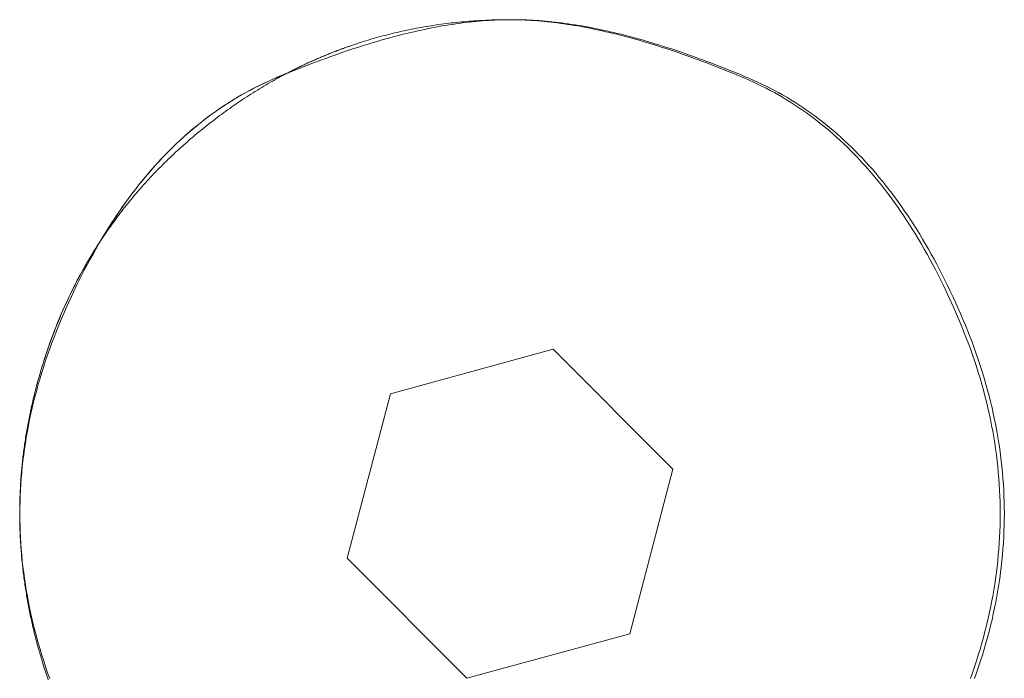
# Model space of a CAD drawing. Units: millimetres. Extents: x -3802 to 3798, y -3796 to 3804.
# Drawn here: x 646 to 662, y 393 to 404 of the extents above; entities that cross this region are included whole.
import ezdxf

# ---------------------------------------------------------------- set-up
doc = ezdxf.new("R2010")
doc.units = ezdxf.units.MM
doc.layers.add('EF-Spinner-Component-Fasteners', color=7, linetype='Continuous', lineweight=5)
doc.layers.add('Working-None', color=7, linetype='Continuous', lineweight=5)

# ---------------------------------------------------------------- blocks, each defined once
blk = doc.blocks.new('Group')
at = {"layer": 'EF-Spinner-Component-Fasteners', "color": 7, "linetype": 'Continuous', "lineweight": 5, "transparency": 33554687}
for p, q in [((560.926, 453.978), (560.884, 453.971)), ((560.968, 453.984), (560.926, 453.978)), ((561.01, 453.991), (560.968, 453.984)), ((561.052, 453.997), (561.01, 453.991)), ((561.094, 454.002), (561.052, 453.997)), ((561.137, 454.008), (561.094, 454.002)), ((561.179, 454.013), (561.137, 454.008)), ((561.222, 454.019), (561.179, 454.013)), ((561.264, 454.024), (561.222, 454.019)), ((561.307, 454.028), (561.264, 454.024)), ((561.349, 454.033), (561.307, 454.028)), ((561.392, 454.037), (561.349, 454.033)), ((561.435, 454.041), (561.392, 454.037)), ((561.478, 454.045), (561.435, 454.041)), ((561.521, 454.049), (561.478, 454.045)), ((561.564, 454.053), (561.521, 454.049)), ((561.607, 454.056), (561.564, 454.053)), ((561.65, 454.059), (561.607, 454.056)), ((561.694, 454.062), (561.65, 454.059)), ((561.737, 454.065), (561.694, 454.062)), ((561.78, 454.067), (561.737, 454.065)), ((561.824, 454.069), (561.78, 454.067)), ((561.867, 454.071), (561.824, 454.069)), ((561.911, 454.073), (561.867, 454.071)), ((561.955, 454.075), (561.911, 454.073)), ((561.999, 454.076), (561.955, 454.075)), ((562.042, 454.077), (561.999, 454.076)), ((562.086, 454.078), (562.042, 454.077)), ((562.13, 454.079), (562.086, 454.078)), ((562.174, 454.079), (562.13, 454.079)), ((562.218, 454.08), (562.174, 454.079)), ((562.263, 454.08), (562.218, 454.08)), ((562.333, 454.08), (562.263, 454.08)), ((562.385, 454.08), (562.333, 454.08)), ((562.436, 454.079), (562.385, 454.08)), ((562.488, 454.078), (562.436, 454.079)), ((562.54, 454.076), (562.488, 454.078)), ((562.593, 454.074), (562.54, 454.076)), ((562.646, 454.071), (562.593, 454.074)), ((562.699, 454.068), (562.646, 454.071)), ((562.753, 454.064), (562.699, 454.068)), ((562.807, 454.06), (562.753, 454.064)), ((562.861, 454.056), (562.807, 454.06)), ((562.916, 454.051), (562.861, 454.056)), ((562.971, 454.045), (562.916, 454.051)), ((563.026, 454.039), (562.971, 454.045)), ((563.082, 454.032), (563.026, 454.039)), ((563.138, 454.025), (563.082, 454.032)), ((563.195, 454.018), (563.138, 454.025)), ((563.252, 454.01), (563.195, 454.018)), ((563.309, 454.001), (563.252, 454.01)), ((563.366, 453.992), (563.309, 454.001)), ((563.424, 453.983), (563.366, 453.992)), ((563.482, 453.973), (563.424, 453.983)), ((563.541, 453.962), (563.482, 453.973)), ((560.14, 453.814), (560.1, 453.804)), ((560.181, 453.825), (560.14, 453.814)), ((560.222, 453.835), (560.181, 453.825)), ((560.263, 453.845), (560.222, 453.835)), ((560.304, 453.855), (560.263, 453.845)), ((560.345, 453.865), (560.304, 453.855)), ((560.386, 453.874), (560.345, 453.865)), ((560.427, 453.883), (560.386, 453.874)), ((560.468, 453.892), (560.427, 453.883)), ((560.509, 453.901), (560.468, 453.892)), ((560.55, 453.91), (560.509, 453.901)), ((560.592, 453.918), (560.55, 453.91)), ((560.633, 453.926), (560.592, 453.918)), ((560.675, 453.934), (560.633, 453.926)), ((560.717, 453.942), (560.675, 453.934)), ((560.758, 453.95), (560.717, 453.942)), ((560.8, 453.957), (560.758, 453.95)), ((560.842, 453.964), (560.8, 453.957)), ((560.884, 453.971), (560.842, 453.964)), ((563.6, 453.952), (563.541, 453.962)), ((563.659, 453.94), (563.6, 453.952)), ((563.719, 453.928), (563.659, 453.94)), ((563.779, 453.916), (563.719, 453.928)), ((563.839, 453.903), (563.779, 453.916)), ((563.9, 453.89), (563.839, 453.903)), ((563.961, 453.876), (563.9, 453.89)), ((564.022, 453.862), (563.961, 453.876)), ((564.084, 453.847), (564.022, 453.862)), ((564.146, 453.832), (564.084, 453.847)), ((564.208, 453.816), (564.146, 453.832)), ((564.271, 453.8), (564.208, 453.816)), ((559.56, 453.639), (559.543, 453.632)), ((559.578, 453.645), (559.56, 453.639)), ((559.618, 453.658), (559.578, 453.645)), ((559.658, 453.671), (559.618, 453.658)), ((559.698, 453.685), (559.658, 453.671)), ((559.737, 453.697), (559.698, 453.685)), ((559.777, 453.71), (559.737, 453.697)), ((559.817, 453.722), (559.777, 453.71)), ((559.858, 453.735), (559.817, 453.722)), ((559.898, 453.747), (559.858, 453.735)), ((559.938, 453.759), (559.898, 453.747)), ((559.978, 453.77), (559.938, 453.759)), ((560.019, 453.781), (559.978, 453.77)), ((560.059, 453.793), (560.019, 453.781)), ((560.1, 453.804), (560.059, 453.793)), ((564.334, 453.783), (564.271, 453.8)), ((564.398, 453.766), (564.334, 453.783)), ((564.461, 453.748), (564.398, 453.766)), ((564.526, 453.73), (564.461, 453.748)), ((564.59, 453.711), (564.526, 453.73)), ((564.655, 453.692), (564.59, 453.711)), ((564.72, 453.672), (564.655, 453.692)), ((564.786, 453.652), (564.72, 453.672)), ((564.852, 453.632), (564.786, 453.652)), ((559.118, 453.471), (559.101, 453.463)), ((559.136, 453.478), (559.118, 453.471)), ((559.153, 453.485), (559.136, 453.478)), ((559.171, 453.492), (559.153, 453.485)), ((559.188, 453.499), (559.171, 453.492)), ((559.206, 453.506), (559.188, 453.499)), ((559.224, 453.513), (559.206, 453.506)), ((559.241, 453.52), (559.224, 453.513)), ((559.259, 453.527), (559.241, 453.52)), ((559.276, 453.534), (559.259, 453.527)), ((559.294, 453.541), (559.276, 453.534)), ((559.312, 453.548), (559.294, 453.541)), ((559.329, 453.555), (559.312, 453.548)), ((559.347, 453.561), (559.329, 453.555)), ((559.365, 453.568), (559.347, 453.561)), ((559.382, 453.575), (559.365, 453.568)), ((559.4, 453.581), (559.382, 453.575)), ((559.418, 453.588), (559.4, 453.581)), ((559.436, 453.594), (559.418, 453.588)), ((559.453, 453.601), (559.436, 453.594)), ((559.471, 453.607), (559.453, 453.601)), ((559.489, 453.614), (559.471, 453.607)), ((559.507, 453.62), (559.489, 453.614)), ((559.525, 453.626), (559.507, 453.62)), ((559.543, 453.632), (559.525, 453.626)), ((564.918, 453.61), (564.852, 453.632)), ((564.985, 453.589), (564.918, 453.61)), ((565.052, 453.567), (564.985, 453.589)), ((565.119, 453.544), (565.052, 453.567)), ((565.187, 453.521), (565.119, 453.544)), ((565.255, 453.498), (565.187, 453.521)), ((565.323, 453.474), (565.255, 453.498)), ((565.392, 453.449), (565.323, 453.474)), ((558.754, 453.309), (558.737, 453.301)), ((558.771, 453.317), (558.754, 453.309)), ((558.788, 453.325), (558.771, 453.317)), ((558.806, 453.333), (558.788, 453.325)), ((558.823, 453.341), (558.806, 453.333)), ((558.84, 453.349), (558.823, 453.341)), ((558.857, 453.357), (558.84, 453.349)), ((558.875, 453.365), (558.857, 453.357)), ((558.892, 453.373), (558.875, 453.365)), ((558.909, 453.38), (558.892, 453.373)), ((558.927, 453.388), (558.909, 453.38)), ((558.944, 453.396), (558.927, 453.388)), ((558.961, 453.404), (558.944, 453.396)), ((558.979, 453.411), (558.961, 453.404)), ((558.996, 453.419), (558.979, 453.411)), ((559.013, 453.426), (558.996, 453.419)), ((559.031, 453.434), (559.013, 453.426)), ((559.048, 453.441), (559.031, 453.434)), ((559.066, 453.449), (559.048, 453.441)), ((559.083, 453.456), (559.066, 453.449)), ((559.101, 453.463), (559.083, 453.456)), ((565.461, 453.424), (565.392, 453.449)), ((565.53, 453.399), (565.461, 453.424)), ((565.6, 453.373), (565.53, 453.399)), ((565.67, 453.346), (565.6, 453.373)), ((565.741, 453.319), (565.67, 453.346)), ((565.812, 453.292), (565.741, 453.319)), ((558.4, 453.138), (558.398, 453.136)), ((558.403, 453.139), (558.4, 453.138)), ((558.406, 453.14), (558.403, 453.139)), ((558.409, 453.141), (558.406, 453.14)), ((558.412, 453.142), (558.409, 453.141)), ((558.415, 453.144), (558.412, 453.142)), ((558.418, 453.145), (558.415, 453.144)), ((558.421, 453.146), (558.418, 453.145)), ((558.423, 453.147), (558.421, 453.146)), ((558.426, 453.148), (558.423, 453.147)), ((558.429, 453.149), (558.426, 453.148)), ((558.432, 453.151), (558.429, 453.149)), ((558.435, 453.152), (558.432, 453.151)), ((558.438, 453.153), (558.435, 453.152)), ((558.441, 453.154), (558.438, 453.153)), ((558.444, 453.155), (558.441, 453.154)), ((558.446, 453.157), (558.444, 453.155)), ((558.449, 453.158), (558.446, 453.157)), ((558.452, 453.159), (558.449, 453.158)), ((558.455, 453.16), (558.452, 453.159)), ((558.458, 453.161), (558.455, 453.16)), ((558.461, 453.163), (558.458, 453.161)), ((558.464, 453.164), (558.461, 453.163)), ((558.481, 453.173), (558.464, 453.164)), ((558.498, 453.181), (558.481, 453.173)), ((558.515, 453.19), (558.498, 453.181)), ((558.532, 453.199), (558.515, 453.19)), ((558.549, 453.208), (558.532, 453.199)), ((558.566, 453.216), (558.549, 453.208)), ((558.583, 453.225), (558.566, 453.216)), ((558.6, 453.233), (558.583, 453.225)), ((558.617, 453.242), (558.6, 453.233)), ((558.634, 453.251), (558.617, 453.242)), ((558.651, 453.259), (558.634, 453.251)), ((558.668, 453.267), (558.651, 453.259)), ((558.685, 453.276), (558.668, 453.267)), ((558.702, 453.284), (558.685, 453.276)), ((558.72, 453.292), (558.702, 453.284)), ((558.737, 453.301), (558.72, 453.292)), ((565.883, 453.264), (565.812, 453.292)), ((565.954, 453.236), (565.883, 453.264)), ((566.026, 453.207), (565.954, 453.236)), ((566.098, 453.178), (566.026, 453.207)), ((566.171, 453.148), (566.098, 453.178)), ((566.244, 453.118), (566.171, 453.148)), ((558.059, 452.988), (558.005, 452.962)), ((558.114, 453.014), (558.059, 452.988)), ((558.169, 453.039), (558.114, 453.014)), ((558.224, 453.063), (558.169, 453.039)), ((558.279, 453.087), (558.224, 453.063)), ((558.282, 453.088), (558.279, 453.087)), ((558.285, 453.089), (558.282, 453.088)), ((558.288, 453.09), (558.285, 453.089)), ((558.291, 453.092), (558.288, 453.09)), ((558.293, 453.093), (558.291, 453.092)), ((558.296, 453.094), (558.293, 453.093)), ((558.299, 453.095), (558.296, 453.094)), ((558.302, 453.097), (558.299, 453.095)), ((558.305, 453.098), (558.302, 453.097)), ((558.308, 453.099), (558.305, 453.098)), ((558.311, 453.1), (558.308, 453.099)), ((558.314, 453.101), (558.311, 453.1)), ((558.317, 453.103), (558.314, 453.101)), ((558.32, 453.104), (558.317, 453.103)), ((558.322, 453.105), (558.32, 453.104)), ((558.325, 453.106), (558.322, 453.105)), ((558.328, 453.107), (558.325, 453.106)), ((558.331, 453.109), (558.328, 453.107)), ((558.334, 453.11), (558.331, 453.109)), ((558.337, 453.111), (558.334, 453.11)), ((558.34, 453.112), (558.337, 453.111)), ((558.343, 453.114), (558.34, 453.112)), ((558.346, 453.115), (558.343, 453.114)), ((558.348, 453.116), (558.346, 453.115)), ((558.351, 453.117), (558.348, 453.116)), ((558.354, 453.118), (558.351, 453.117)), ((558.357, 453.12), (558.354, 453.118)), ((558.36, 453.121), (558.357, 453.12)), ((558.363, 453.122), (558.36, 453.121)), ((558.366, 453.123), (558.363, 453.122)), ((558.369, 453.124), (558.366, 453.123)), ((558.372, 453.126), (558.369, 453.124)), ((558.374, 453.127), (558.372, 453.126)), ((558.377, 453.128), (558.374, 453.127)), ((558.38, 453.129), (558.377, 453.128)), ((558.383, 453.13), (558.38, 453.129)), ((558.386, 453.132), (558.383, 453.13)), ((558.389, 453.133), (558.386, 453.132)), ((558.392, 453.134), (558.389, 453.133)), ((558.395, 453.135), (558.392, 453.134)), ((558.398, 453.136), (558.395, 453.135)), ((566.317, 453.087), (566.244, 453.118)), ((566.39, 453.055), (566.317, 453.087)), ((566.463, 453.022), (566.39, 453.055)), ((566.535, 452.989), (566.463, 453.022)), ((566.607, 452.954), (566.535, 452.989)), ((557.739, 452.822), (557.686, 452.792)), ((557.791, 452.851), (557.739, 452.822)), ((557.844, 452.88), (557.791, 452.851)), ((557.898, 452.908), (557.844, 452.88)), ((557.951, 452.935), (557.898, 452.908)), ((558.005, 452.962), (557.951, 452.935)), ((566.678, 452.918), (566.607, 452.954)), ((566.749, 452.881), (566.678, 452.918)), ((566.819, 452.843), (566.749, 452.881)), ((566.889, 452.804), (566.819, 452.843)), ((566.958, 452.764), (566.889, 452.804)), ((557.479, 452.666), (557.428, 452.633)), ((557.531, 452.699), (557.479, 452.666)), ((557.582, 452.73), (557.531, 452.699)), ((557.634, 452.761), (557.582, 452.73)), ((557.686, 452.792), (557.634, 452.761)), ((567.027, 452.723), (566.958, 452.764)), ((567.095, 452.68), (567.027, 452.723)), ((567.162, 452.637), (567.095, 452.68)), ((567.23, 452.592), (567.162, 452.637)), ((557.227, 452.495), (557.177, 452.459)), ((557.277, 452.531), (557.227, 452.495)), ((557.327, 452.566), (557.277, 452.531)), ((557.378, 452.6), (557.327, 452.566)), ((557.428, 452.633), (557.378, 452.6)), ((567.296, 452.547), (567.23, 452.592)), ((567.363, 452.5), (567.296, 452.547)), ((567.428, 452.452), (567.363, 452.5)), ((556.982, 452.309), (556.934, 452.27)), ((557.03, 452.348), (556.982, 452.309)), ((557.079, 452.386), (557.03, 452.348)), ((557.128, 452.423), (557.079, 452.386)), ((557.177, 452.459), (557.128, 452.423)), ((567.493, 452.404), (567.428, 452.452)), ((567.558, 452.354), (567.493, 452.404)), ((567.622, 452.303), (567.558, 452.354)), ((567.686, 452.251), (567.622, 452.303)), ((556.791, 452.149), (556.744, 452.108)), ((556.838, 452.19), (556.791, 452.149)), ((556.886, 452.231), (556.838, 452.19)), ((556.934, 452.27), (556.886, 452.231)), ((567.749, 452.198), (567.686, 452.251)), ((567.812, 452.144), (567.749, 452.198)), ((567.874, 452.088), (567.812, 452.144)), ((556.605, 451.98), (556.559, 451.936)), ((556.651, 452.023), (556.605, 451.98)), ((556.697, 452.066), (556.651, 452.023)), ((556.744, 452.108), (556.697, 452.066)), ((567.935, 452.032), (567.874, 452.088)), ((567.997, 451.975), (567.935, 452.032)), ((568.057, 451.916), (567.997, 451.975)), ((556.423, 451.8), (556.378, 451.754)), ((556.468, 451.846), (556.423, 451.8)), ((556.513, 451.891), (556.468, 451.846)), ((556.559, 451.936), (556.513, 451.891)), ((568.117, 451.857), (568.057, 451.916)), ((568.177, 451.796), (568.117, 451.857)), ((556.29, 451.659), (556.246, 451.611)), ((556.334, 451.707), (556.29, 451.659)), ((556.378, 451.754), (556.334, 451.707)), ((568.236, 451.734), (568.177, 451.796)), ((568.295, 451.671), (568.236, 451.734)), ((568.353, 451.608), (568.295, 451.671)), ((556.159, 451.512), (556.116, 451.462)), ((556.202, 451.562), (556.159, 451.512)), ((556.246, 451.611), (556.202, 451.562)), ((568.411, 451.543), (568.353, 451.608)), ((568.468, 451.477), (568.411, 451.543)), ((568.524, 451.41), (568.468, 451.477)), ((555.989, 451.308), (555.947, 451.256)), ((556.031, 451.36), (555.989, 451.308)), ((556.073, 451.411), (556.031, 451.36)), ((556.116, 451.462), (556.073, 451.411)), ((568.581, 451.341), (568.524, 451.41)), ((568.636, 451.272), (568.581, 451.341)), ((555.864, 451.149), (555.823, 451.094)), ((555.905, 451.202), (555.864, 451.149)), ((555.947, 451.256), (555.905, 451.202)), ((568.691, 451.202), (568.636, 451.272)), ((568.746, 451.13), (568.691, 451.202)), ((555.742, 450.984), (555.702, 450.927)), ((555.782, 451.039), (555.742, 450.984)), ((555.823, 451.094), (555.782, 451.039)), ((568.8, 451.058), (568.746, 451.13)), ((568.854, 450.984), (568.8, 451.058)), ((568.907, 450.91), (568.854, 450.984)), ((555.622, 450.813), (555.583, 450.755)), ((555.662, 450.871), (555.622, 450.813)), ((555.702, 450.927), (555.662, 450.871)), ((568.959, 450.834), (568.907, 450.91)), ((569.012, 450.757), (568.959, 450.834)), ((555.505, 450.637), (555.467, 450.577)), ((555.544, 450.696), (555.505, 450.637)), ((555.583, 450.755), (555.544, 450.696)), ((569.063, 450.68), (569.012, 450.757)), ((569.114, 450.601), (569.063, 450.68)), ((555.429, 450.517), (555.391, 450.455)), ((555.467, 450.577), (555.429, 450.517)), ((569.165, 450.521), (569.114, 450.601)), ((569.215, 450.44), (569.165, 450.521)), ((555.293, 450.296), (555.271, 450.261)), ((555.316, 450.331), (555.293, 450.296)), ((555.353, 450.394), (555.316, 450.331)), ((555.391, 450.455), (555.353, 450.394)), ((569.265, 450.357), (569.215, 450.44)), ((569.314, 450.274), (569.265, 450.357)), ((555.204, 450.155), (555.182, 450.12)), ((555.226, 450.191), (555.204, 450.155)), ((555.248, 450.226), (555.226, 450.191)), ((555.271, 450.261), (555.248, 450.226)), ((569.362, 450.19), (569.314, 450.274)), ((569.41, 450.105), (569.362, 450.19)), ((555.096, 449.976), (555.075, 449.94)), ((555.117, 450.012), (555.096, 449.976)), ((555.139, 450.048), (555.117, 450.012)), ((555.16, 450.084), (555.139, 450.048)), ((555.182, 450.12), (555.16, 450.084)), ((569.458, 450.018), (569.41, 450.105)), ((569.505, 449.931), (569.458, 450.018)), ((555.013, 449.831), (554.993, 449.794)), ((555.034, 449.867), (555.013, 449.831)), ((555.054, 449.904), (555.034, 449.867)), ((555.075, 449.94), (555.054, 449.904)), ((569.552, 449.842), (569.505, 449.931)), ((569.598, 449.752), (569.552, 449.842)), ((554.914, 449.646), (554.894, 449.609)), ((554.933, 449.684), (554.914, 449.646)), ((554.953, 449.721), (554.933, 449.684)), ((554.973, 449.757), (554.953, 449.721)), ((554.993, 449.794), (554.973, 449.757)), ((569.643, 449.661), (569.598, 449.752)), ((569.688, 449.57), (569.643, 449.661)), ((554.837, 449.497), (554.819, 449.459)), ((554.856, 449.534), (554.837, 449.497)), ((554.875, 449.572), (554.856, 449.534)), ((554.894, 449.609), (554.875, 449.572)), ((569.733, 449.477), (569.688, 449.57)), ((569.777, 449.383), (569.733, 449.477)), ((554.746, 449.307), (554.728, 449.268)), ((554.764, 449.345), (554.746, 449.307)), ((554.782, 449.383), (554.764, 449.345)), ((554.8, 449.421), (554.782, 449.383)), ((554.819, 449.459), (554.8, 449.421)), ((569.821, 449.288), (569.777, 449.383)), ((554.676, 449.152), (554.659, 449.114)), ((554.693, 449.191), (554.676, 449.152)), ((554.711, 449.23), (554.693, 449.191)), ((554.728, 449.268), (554.711, 449.23)), ((569.864, 449.192), (569.821, 449.288)), ((569.906, 449.094), (569.864, 449.192)), ((554.609, 448.996), (554.593, 448.957)), ((554.626, 449.035), (554.609, 448.996)), ((554.642, 449.075), (554.626, 449.035)), ((554.659, 449.114), (554.642, 449.075)), ((569.948, 448.996), (569.906, 449.094)), ((569.99, 448.897), (569.948, 448.996)), ((554.53, 448.798), (554.515, 448.758)), ((554.545, 448.838), (554.53, 448.798)), ((554.561, 448.878), (554.545, 448.838)), ((554.577, 448.917), (554.561, 448.878)), ((554.593, 448.957), (554.577, 448.917)), ((570.031, 448.797), (569.99, 448.897)), ((570.07, 448.697), (570.031, 448.797)), ((554.47, 448.638), (554.455, 448.597)), ((554.484, 448.678), (554.47, 448.638)), ((554.499, 448.718), (554.484, 448.678)), ((554.515, 448.758), (554.499, 448.718)), ((570.108, 448.597), (570.07, 448.697)), ((554.412, 448.475), (554.398, 448.434)), ((554.426, 448.516), (554.412, 448.475)), ((554.441, 448.557), (554.426, 448.516)), ((554.455, 448.597), (554.441, 448.557)), ((570.145, 448.497), (570.108, 448.597)), ((570.18, 448.397), (570.145, 448.497)), ((554.358, 448.311), (554.345, 448.269)), ((554.371, 448.352), (554.358, 448.311)), ((554.385, 448.393), (554.371, 448.352)), ((554.398, 448.434), (554.385, 448.393)), ((570.215, 448.297), (570.18, 448.397)), ((570.247, 448.197), (570.215, 448.297)), ((554.306, 448.144), (554.294, 448.102)), ((554.319, 448.186), (554.306, 448.144)), ((554.332, 448.228), (554.319, 448.186)), ((554.345, 448.269), (554.332, 448.228)), ((570.279, 448.097), (570.247, 448.197)), ((554.258, 447.976), (554.246, 447.934)), ((554.27, 448.018), (554.258, 447.976)), ((554.282, 448.06), (554.27, 448.018)), ((554.294, 448.102), (554.282, 448.06)), ((570.309, 447.998), (570.279, 448.097)), ((570.338, 447.898), (570.309, 447.998)), ((554.215, 447.819), (554.208, 447.789)), ((554.223, 447.848), (554.215, 447.819)), ((554.235, 447.891), (554.223, 447.848)), ((554.246, 447.934), (554.235, 447.891)), ((570.366, 447.798), (570.338, 447.898)), ((570.393, 447.698), (570.366, 447.798)), ((554.171, 447.642), (554.164, 447.612)), ((554.178, 447.671), (554.171, 447.642)), ((554.186, 447.701), (554.178, 447.671)), ((554.193, 447.73), (554.186, 447.701)), ((554.2, 447.76), (554.193, 447.73)), ((554.208, 447.789), (554.2, 447.76)), ((570.418, 447.598), (570.393, 447.698)), ((554.131, 447.464), (554.125, 447.435)), ((554.138, 447.494), (554.131, 447.464)), ((554.144, 447.524), (554.138, 447.494)), ((554.151, 447.553), (554.144, 447.524)), ((554.158, 447.583), (554.151, 447.553)), ((554.164, 447.612), (554.158, 447.583)), ((570.442, 447.498), (570.418, 447.598)), ((570.464, 447.398), (570.442, 447.498)), ((554.101, 447.317), (554.095, 447.287)), ((554.107, 447.346), (554.101, 447.317)), ((554.113, 447.376), (554.107, 447.346)), ((554.119, 447.405), (554.113, 447.376)), ((554.125, 447.435), (554.119, 447.405)), ((570.486, 447.298), (570.464, 447.398)), ((570.506, 447.198), (570.486, 447.298)), ((554.068, 447.139), (554.063, 447.11)), ((554.073, 447.169), (554.068, 447.139)), ((554.078, 447.198), (554.073, 447.169)), ((554.084, 447.228), (554.078, 447.198)), ((554.089, 447.257), (554.084, 447.228)), ((554.095, 447.287), (554.089, 447.257)), ((570.524, 447.098), (570.506, 447.198)), ((554.038, 446.962), (554.034, 446.932)), ((554.043, 446.991), (554.038, 446.962)), ((554.048, 447.021), (554.043, 446.991)), ((554.053, 447.05), (554.048, 447.021)), ((554.057, 447.08), (554.053, 447.05)), ((554.063, 447.11), (554.057, 447.08)), ((570.542, 446.999), (570.524, 447.098)), ((570.558, 446.899), (570.542, 446.999)), ((554.017, 446.813), (554.013, 446.784)), ((554.021, 446.843), (554.017, 446.813)), ((554.025, 446.873), (554.021, 446.843)), ((554.03, 446.902), (554.025, 446.873)), ((554.034, 446.932), (554.03, 446.902)), ((570.573, 446.799), (570.558, 446.899)), ((570.586, 446.699), (570.573, 446.799)), ((553.995, 446.636), (553.992, 446.606)), ((553.998, 446.665), (553.995, 446.636)), ((554.002, 446.695), (553.998, 446.665)), ((554.006, 446.725), (554.002, 446.695)), ((554.009, 446.754), (554.006, 446.725)), ((554.013, 446.784), (554.009, 446.754)), ((570.599, 446.599), (570.586, 446.699)), ((553.977, 446.458), (553.974, 446.428)), ((553.979, 446.487), (553.977, 446.458)), ((553.982, 446.517), (553.979, 446.487)), ((553.985, 446.547), (553.982, 446.517)), ((553.988, 446.576), (553.985, 446.547)), ((553.992, 446.606), (553.988, 446.576)), ((570.61, 446.499), (570.599, 446.599)), ((570.619, 446.399), (570.61, 446.499)), ((553.964, 446.309), (553.962, 446.28)), ((553.967, 446.339), (553.964, 446.309)), ((553.969, 446.369), (553.967, 446.339)), ((553.971, 446.398), (553.969, 446.369)), ((553.974, 446.428), (553.971, 446.398)), ((570.628, 446.299), (570.619, 446.399)), ((570.635, 446.199), (570.628, 446.299)), ((553.953, 446.131), (553.952, 446.101)), ((553.955, 446.161), (553.953, 446.131)), ((553.957, 446.191), (553.955, 446.161)), ((553.958, 446.22), (553.957, 446.191)), ((553.96, 446.25), (553.958, 446.22)), ((553.962, 446.28), (553.96, 446.25)), ((570.641, 446.099), (570.635, 446.199)), ((553.946, 445.953), (553.945, 445.923)), ((553.947, 445.983), (553.946, 445.953)), ((553.948, 446.012), (553.947, 445.983)), ((553.949, 446.042), (553.948, 446.012)), ((553.95, 446.072), (553.949, 446.042)), ((553.952, 446.101), (553.95, 446.072)), ((570.645, 446), (570.641, 446.099)), ((570.648, 445.9), (570.645, 446)), ((553.944, 445.864), (553.943, 445.834)), ((553.943, 445.834), (553.943, 445.804)), ((553.943, 445.804), (553.943, 445.774)), ((553.945, 445.923), (553.944, 445.893)), ((553.944, 445.893), (553.944, 445.864)), ((570.65, 445.8), (570.648, 445.9)), ((570.651, 445.7), (570.65, 445.8)), ((553.943, 445.774), (553.942, 445.745)), ((553.942, 445.745), (553.942, 445.715)), ((553.942, 445.715), (553.942, 445.685)), ((553.942, 445.685), (553.942, 445.656)), ((553.942, 445.656), (553.943, 445.626)), ((553.943, 445.626), (553.943, 445.596)), ((570.65, 445.6), (570.651, 445.7)), ((553.943, 445.596), (553.944, 445.566)), ((553.944, 445.566), (553.944, 445.536)), ((553.944, 445.536), (553.945, 445.507)), ((553.945, 445.507), (553.946, 445.477)), ((553.946, 445.477), (553.946, 445.447)), ((570.645, 445.4), (570.648, 445.5)), ((570.648, 445.5), (570.65, 445.6)), ((553.946, 445.447), (553.947, 445.417)), ((553.947, 445.417), (553.948, 445.388)), ((553.948, 445.388), (553.95, 445.358)), ((553.95, 445.358), (553.951, 445.328)), ((553.951, 445.328), (553.952, 445.298)), ((553.952, 445.298), (553.954, 445.268)), ((570.635, 445.2), (570.641, 445.3)), ((570.641, 445.3), (570.645, 445.4)), ((553.954, 445.268), (553.956, 445.239)), ((553.956, 445.239), (553.957, 445.209)), ((553.957, 445.209), (553.959, 445.179)), ((553.959, 445.179), (553.961, 445.149)), ((553.961, 445.149), (553.963, 445.119)), ((553.963, 445.119), (553.965, 445.09)), ((570.628, 445.1), (570.635, 445.2)), ((553.965, 445.09), (553.968, 445.06)), ((553.968, 445.06), (553.97, 445.03)), ((553.97, 445.03), (553.973, 445)), ((553.973, 445), (553.975, 444.97)), ((553.975, 444.97), (553.978, 444.941)), ((570.61, 444.901), (570.619, 445.001)), ((570.619, 445.001), (570.628, 445.1)), ((553.978, 444.941), (553.981, 444.911)), ((553.981, 444.911), (553.984, 444.881)), ((553.984, 444.881), (553.987, 444.851)), ((553.987, 444.851), (553.99, 444.821)), ((553.99, 444.821), (553.993, 444.791)), ((553.993, 444.791), (553.996, 444.762)), ((570.586, 444.701), (570.599, 444.801)), ((570.599, 444.801), (570.61, 444.901)), ((553.996, 444.762), (554, 444.732)), ((554, 444.732), (554.003, 444.702)), ((554.003, 444.702), (554.007, 444.672)), ((554.007, 444.672), (554.011, 444.642)), ((554.011, 444.642), (554.015, 444.612)), ((570.573, 444.601), (570.586, 444.701)), ((554.015, 444.612), (554.019, 444.583)), ((554.019, 444.583), (554.023, 444.553)), ((554.023, 444.553), (554.027, 444.523)), ((554.027, 444.523), (554.031, 444.493)), ((554.031, 444.493), (554.036, 444.463)), ((554.036, 444.463), (554.04, 444.433)), ((570.542, 444.401), (570.558, 444.501)), ((570.558, 444.501), (570.573, 444.601)), ((554.04, 444.433), (554.045, 444.403)), ((554.045, 444.403), (554.05, 444.373)), ((554.05, 444.373), (554.055, 444.344)), ((554.055, 444.344), (554.06, 444.314)), ((554.06, 444.314), (554.065, 444.284)), ((554.065, 444.284), (554.07, 444.254)), ((570.506, 444.201), (570.524, 444.301)), ((570.524, 444.301), (570.542, 444.401)), ((554.07, 444.254), (554.075, 444.224)), ((554.075, 444.224), (554.08, 444.194)), ((554.08, 444.194), (554.086, 444.164)), ((554.086, 444.164), (554.092, 444.134)), ((554.092, 444.134), (554.097, 444.104)), ((570.486, 444.101), (570.506, 444.201)), ((554.097, 444.104), (554.103, 444.074)), ((554.103, 444.074), (554.109, 444.045)), ((554.109, 444.045), (554.115, 444.015)), ((554.115, 444.015), (554.121, 443.985)), ((554.121, 443.985), (554.127, 443.955)), ((554.127, 443.955), (554.134, 443.925)), ((570.442, 443.902), (570.464, 444.002)), ((570.464, 444.002), (570.486, 444.101)), ((554.134, 443.925), (554.14, 443.896)), ((554.14, 443.896), (554.147, 443.866)), ((554.147, 443.866), (554.153, 443.836)), ((554.153, 443.836), (554.16, 443.807)), ((554.16, 443.807), (554.167, 443.777)), ((570.393, 443.702), (570.418, 443.802)), ((570.418, 443.802), (570.442, 443.902)), ((554.167, 443.777), (554.174, 443.748)), ((554.174, 443.748), (554.181, 443.718)), ((554.181, 443.718), (554.188, 443.689)), ((554.188, 443.689), (554.195, 443.659)), ((554.195, 443.659), (554.202, 443.63)), ((554.202, 443.63), (554.21, 443.601)), ((570.366, 443.602), (570.393, 443.702)), ((554.21, 443.601), (554.217, 443.572)), ((554.217, 443.572), (554.225, 443.543)), ((554.225, 443.543), (554.233, 443.513)), ((554.233, 443.513), (554.24, 443.484)), ((554.24, 443.484), (554.248, 443.455)), ((554.248, 443.455), (554.256, 443.426)), ((570.309, 443.402), (570.338, 443.502)), ((570.338, 443.502), (570.366, 443.602)), ((554.256, 443.426), (554.264, 443.397)), ((554.264, 443.397), (554.272, 443.368)), ((554.272, 443.368), (554.281, 443.34)), ((554.281, 443.34), (554.289, 443.311)), ((554.289, 443.311), (554.298, 443.282)), ((554.298, 443.282), (554.306, 443.253)), ((570.247, 443.202), (570.279, 443.302)), ((570.279, 443.302), (570.309, 443.402)), ((554.306, 443.253), (554.315, 443.225)), ((554.315, 443.225), (554.324, 443.196)), ((554.324, 443.196), (554.332, 443.167)), ((554.332, 443.167), (554.341, 443.139)), ((554.341, 443.139), (554.351, 443.11)), ((570.215, 443.102), (570.247, 443.202)), ((554.351, 443.11), (554.36, 443.082)), ((554.36, 443.082), (554.369, 443.054)), ((554.369, 443.054), (554.378, 443.025)), ((554.378, 443.025), (554.388, 442.997)), ((554.388, 442.997), (554.397, 442.969)), ((554.397, 442.969), (554.407, 442.94)), ((570.145, 442.903), (570.18, 443.002)), ((570.18, 443.002), (570.215, 443.102)), ((554.407, 442.94), (554.417, 442.912)), ((554.417, 442.912), (554.426, 442.884))]:
    blk.add_line(p, q, dxfattribs=at)
at = {"layer": 'EF-Spinner-Component-Fasteners', "color": 7, "linetype": 'Continuous', "lineweight": 13, "transparency": 33554687}
for p, q in [((561.055, 453.962), (561.114, 453.973)), ((561.114, 453.973), (561.172, 453.983)), ((561.172, 453.983), (561.23, 453.992)), ((561.23, 453.992), (561.287, 454.001)), ((561.287, 454.001), (561.344, 454.01)), ((561.344, 454.01), (561.401, 454.018)), ((561.401, 454.018), (561.458, 454.025)), ((561.458, 454.025), (561.514, 454.032)), ((561.514, 454.032), (561.57, 454.039)), ((561.57, 454.039), (561.625, 454.045)), ((561.625, 454.045), (561.68, 454.051)), ((561.68, 454.051), (561.735, 454.056)), ((561.735, 454.056), (561.789, 454.06)), ((561.789, 454.06), (561.843, 454.064)), ((561.843, 454.064), (561.897, 454.068)), ((561.897, 454.068), (561.95, 454.071)), ((561.95, 454.071), (562.003, 454.074)), ((562.003, 454.074), (562.056, 454.076)), ((562.056, 454.076), (562.108, 454.078)), ((562.108, 454.078), (562.16, 454.079)), ((562.16, 454.079), (562.211, 454.08)), ((562.211, 454.08), (562.263, 454.08)), ((562.263, 454.08), (562.314, 454.08)), ((562.314, 454.08), (562.365, 454.079)), ((562.365, 454.079), (562.417, 454.078)), ((562.417, 454.078), (562.47, 454.076)), ((562.47, 454.076), (562.522, 454.074)), ((562.522, 454.074), (562.575, 454.071)), ((562.575, 454.071), (562.629, 454.068)), ((562.629, 454.068), (562.682, 454.064)), ((562.682, 454.064), (562.736, 454.06)), ((562.736, 454.06), (562.791, 454.056)), ((562.791, 454.056), (562.845, 454.051)), ((562.845, 454.051), (562.9, 454.045)), ((562.9, 454.045), (562.956, 454.039)), ((562.956, 454.039), (563.012, 454.032)), ((563.012, 454.032), (563.068, 454.025)), ((563.068, 454.025), (563.124, 454.018)), ((563.124, 454.018), (563.181, 454.01)), ((563.181, 454.01), (563.238, 454.001)), ((563.238, 454.001), (563.296, 453.992)), ((563.296, 453.992), (563.353, 453.983)), ((563.353, 453.983), (563.412, 453.973)), ((563.412, 453.973), (563.47, 453.962)), ((560.325, 453.8), (560.388, 453.816)), ((560.388, 453.816), (560.45, 453.832)), ((560.45, 453.832), (560.512, 453.847)), ((560.512, 453.847), (560.574, 453.862)), ((560.574, 453.862), (560.635, 453.876)), ((560.635, 453.876), (560.696, 453.89)), ((560.696, 453.89), (560.757, 453.903)), ((560.757, 453.903), (560.817, 453.916)), ((560.817, 453.916), (560.877, 453.928)), ((560.877, 453.928), (560.937, 453.94)), ((560.937, 453.94), (560.996, 453.952)), ((560.996, 453.952), (561.055, 453.962)), ((563.47, 453.962), (563.529, 453.952)), ((563.529, 453.952), (563.588, 453.94)), ((563.588, 453.94), (563.648, 453.928)), ((563.648, 453.928), (563.708, 453.916)), ((563.708, 453.916), (563.768, 453.903)), ((563.768, 453.903), (563.829, 453.89)), ((563.829, 453.89), (563.89, 453.876)), ((563.89, 453.876), (563.951, 453.862)), ((563.951, 453.862), (564.013, 453.847)), ((564.013, 453.847), (564.075, 453.832)), ((564.075, 453.832), (564.138, 453.816)), ((564.138, 453.816), (564.2, 453.8)), ((559.539, 453.631), (559.578, 453.645)), ((559.744, 453.632), (559.81, 453.652)), ((559.81, 453.652), (559.876, 453.672)), ((559.876, 453.672), (559.941, 453.692)), ((559.941, 453.692), (560.006, 453.711)), ((560.006, 453.711), (560.07, 453.73)), ((560.07, 453.73), (560.135, 453.748)), ((560.135, 453.748), (560.198, 453.766)), ((560.198, 453.766), (560.262, 453.783)), ((560.262, 453.783), (560.325, 453.8)), ((564.2, 453.8), (564.264, 453.783)), ((564.264, 453.783), (564.327, 453.766)), ((564.327, 453.766), (564.391, 453.748)), ((564.391, 453.748), (564.455, 453.73)), ((564.455, 453.73), (564.52, 453.711)), ((564.52, 453.711), (564.584, 453.692)), ((564.584, 453.692), (564.65, 453.672)), ((564.65, 453.672), (564.715, 453.652)), ((564.715, 453.652), (564.781, 453.632)), ((559.108, 453.466), (559.118, 453.471)), ((559.136, 453.478), (559.147, 453.482)), ((559.147, 453.482), (559.185, 453.498)), ((559.185, 453.498), (559.224, 453.514)), ((559.204, 453.449), (559.273, 453.474)), ((559.224, 453.514), (559.263, 453.529)), ((559.263, 453.529), (559.303, 453.544)), ((559.273, 453.474), (559.341, 453.498)), ((559.303, 453.544), (559.342, 453.559)), ((559.341, 453.498), (559.409, 453.521)), ((559.342, 453.559), (559.381, 453.574)), ((559.381, 453.574), (559.42, 453.589)), ((559.409, 453.521), (559.477, 453.544)), ((559.42, 453.589), (559.46, 453.603)), ((559.46, 453.603), (559.471, 453.607)), ((559.477, 453.544), (559.544, 453.567)), ((559.489, 453.614), (559.499, 453.617)), ((559.499, 453.617), (559.539, 453.631)), ((559.544, 453.567), (559.611, 453.589)), ((559.611, 453.589), (559.678, 453.61)), ((559.678, 453.61), (559.744, 453.632)), ((564.781, 453.632), (564.847, 453.61)), ((564.847, 453.61), (564.914, 453.589)), ((564.914, 453.589), (564.981, 453.567)), ((564.981, 453.567), (565.048, 453.544)), ((565.048, 453.544), (565.116, 453.521)), ((565.116, 453.521), (565.184, 453.498)), ((565.184, 453.498), (565.252, 453.474)), ((565.252, 453.474), (565.321, 453.449)), ((558.724, 453.294), (558.762, 453.312)), ((558.762, 453.312), (558.771, 453.317)), ((558.785, 453.292), (558.855, 453.319)), ((558.788, 453.325), (558.8, 453.33)), ((558.8, 453.33), (558.838, 453.348)), ((558.838, 453.348), (558.876, 453.366)), ((558.855, 453.319), (558.926, 453.346)), ((558.876, 453.366), (558.915, 453.383)), ((558.915, 453.383), (558.953, 453.4)), ((558.926, 453.346), (558.996, 453.373)), ((558.953, 453.4), (558.992, 453.417)), ((558.992, 453.417), (559.03, 453.434)), ((558.996, 453.373), (559.066, 453.399)), ((559.03, 453.434), (559.069, 453.45)), ((559.066, 453.399), (559.135, 453.424)), ((559.069, 453.45), (559.108, 453.466)), ((559.135, 453.424), (559.204, 453.449)), ((565.321, 453.449), (565.39, 453.424)), ((565.39, 453.424), (565.46, 453.399)), ((565.46, 453.399), (565.529, 453.373)), ((565.529, 453.373), (565.6, 453.346)), ((565.6, 453.346), (565.67, 453.319)), ((565.67, 453.319), (565.741, 453.292)), ((558.384, 453.121), (558.421, 453.141)), ((558.406, 453.14), (558.412, 453.142)), ((558.415, 453.144), (558.425, 453.148)), ((558.421, 453.141), (558.459, 453.161)), ((558.425, 453.148), (558.429, 453.149)), ((558.432, 453.151), (558.438, 453.153)), ((558.441, 453.154), (558.446, 453.157)), ((558.449, 453.158), (558.452, 453.159)), ((558.455, 453.16), (558.458, 453.161)), ((558.459, 453.161), (558.497, 453.181)), ((558.461, 453.163), (558.498, 453.178)), ((558.497, 453.181), (558.534, 453.2)), ((558.498, 453.178), (558.57, 453.207)), ((558.534, 453.2), (558.572, 453.219)), ((558.57, 453.207), (558.642, 453.236)), ((558.572, 453.219), (558.583, 453.225)), ((558.6, 453.233), (558.61, 453.238)), ((558.61, 453.238), (558.648, 453.257)), ((558.642, 453.236), (558.713, 453.264)), ((558.648, 453.257), (558.686, 453.276)), ((558.686, 453.276), (558.724, 453.294)), ((558.713, 453.264), (558.785, 453.292)), ((565.741, 453.292), (565.812, 453.264)), ((565.812, 453.264), (565.884, 453.236)), ((565.884, 453.236), (565.955, 453.207)), ((565.955, 453.207), (566.028, 453.178)), ((566.028, 453.178), (566.1, 453.148)), ((566.1, 453.148), (566.173, 453.118)), ((557.989, 452.954), (558.061, 452.989)), ((558.061, 452.989), (558.133, 453.022)), ((558.087, 452.953), (558.124, 452.975)), ((558.124, 452.975), (558.161, 452.996)), ((558.133, 453.022), (558.206, 453.055)), ((558.161, 452.996), (558.198, 453.018)), ((558.198, 453.018), (558.235, 453.039)), ((558.206, 453.055), (558.279, 453.087)), ((558.235, 453.039), (558.272, 453.06)), ((558.272, 453.06), (558.309, 453.081)), ((558.296, 453.094), (558.302, 453.097)), ((558.305, 453.098), (558.308, 453.099)), ((558.309, 453.081), (558.347, 453.101)), ((558.311, 453.1), (558.314, 453.101)), ((558.334, 453.11), (558.34, 453.112)), ((558.343, 453.114), (558.352, 453.118)), ((558.347, 453.101), (558.384, 453.121)), ((558.352, 453.118), (558.357, 453.12)), ((558.36, 453.121), (558.366, 453.123)), ((558.369, 453.124), (558.374, 453.127)), ((558.377, 453.128), (558.38, 453.129)), ((558.383, 453.13), (558.386, 453.132)), ((566.173, 453.118), (566.246, 453.087)), ((566.246, 453.087), (566.32, 453.055)), ((566.32, 453.055), (566.392, 453.022)), ((566.392, 453.022), (566.465, 452.989)), ((566.465, 452.989), (566.536, 452.954)), ((557.638, 452.764), (557.707, 452.804)), ((557.707, 452.804), (557.777, 452.843)), ((557.777, 452.843), (557.847, 452.881)), ((557.831, 452.795), (557.867, 452.818)), ((557.847, 452.881), (557.918, 452.918)), ((557.867, 452.818), (557.904, 452.841)), ((557.904, 452.841), (557.94, 452.864)), ((557.918, 452.918), (557.989, 452.954)), ((557.94, 452.864), (557.977, 452.887)), ((557.977, 452.887), (558.013, 452.909)), ((558.013, 452.909), (558.05, 452.931)), ((558.05, 452.931), (558.087, 452.953)), ((566.536, 452.954), (566.607, 452.918)), ((566.607, 452.918), (566.678, 452.881)), ((566.678, 452.881), (566.748, 452.843)), ((566.748, 452.843), (566.818, 452.804)), ((566.818, 452.804), (566.887, 452.764)), ((557.366, 452.592), (557.434, 452.637)), ((557.434, 452.637), (557.501, 452.68)), ((557.501, 452.68), (557.569, 452.723)), ((557.569, 452.723), (557.638, 452.764)), ((557.578, 452.626), (557.614, 452.651)), ((557.614, 452.651), (557.65, 452.675)), ((557.65, 452.675), (557.686, 452.7)), ((557.686, 452.7), (557.722, 452.724)), ((557.722, 452.724), (557.758, 452.748)), ((557.758, 452.748), (557.795, 452.771)), ((557.795, 452.771), (557.831, 452.795)), ((566.887, 452.764), (566.956, 452.723)), ((566.956, 452.723), (567.024, 452.68)), ((567.024, 452.68), (567.092, 452.637)), ((567.092, 452.637), (567.159, 452.592)), ((557.168, 452.452), (557.234, 452.5)), ((557.234, 452.5), (557.3, 452.547)), ((557.3, 452.547), (557.366, 452.592)), ((557.329, 452.447), (557.365, 452.473)), ((557.365, 452.473), (557.4, 452.499)), ((557.4, 452.499), (557.436, 452.525)), ((557.436, 452.525), (557.471, 452.551)), ((557.471, 452.551), (557.507, 452.576)), ((557.507, 452.576), (557.543, 452.601)), ((557.543, 452.601), (557.578, 452.626)), ((567.159, 452.592), (567.226, 452.547)), ((567.226, 452.547), (567.292, 452.5)), ((567.292, 452.5), (567.357, 452.452)), ((556.974, 452.303), (556.91, 452.251)), ((556.982, 452.309), (556.974, 452.303)), ((557.03, 452.348), (557.038, 452.354)), ((557.038, 452.354), (557.103, 452.404)), ((557.103, 452.404), (557.168, 452.452)), ((557.119, 452.285), (557.154, 452.313)), ((557.154, 452.313), (557.189, 452.34)), ((557.189, 452.34), (557.224, 452.367)), ((557.224, 452.367), (557.259, 452.394)), ((557.259, 452.394), (557.294, 452.421)), ((557.294, 452.421), (557.329, 452.447)), ((567.357, 452.452), (567.423, 452.404)), ((567.423, 452.404), (567.487, 452.354)), ((567.487, 452.354), (567.551, 452.303)), ((567.551, 452.303), (567.615, 452.251)), ((556.784, 452.144), (556.722, 452.088)), ((556.847, 452.198), (556.784, 452.144)), ((556.91, 452.251), (556.847, 452.198)), ((556.915, 452.119), (556.948, 452.147)), ((556.948, 452.147), (556.982, 452.175)), ((556.982, 452.175), (557.016, 452.203)), ((557.016, 452.203), (557.05, 452.23)), ((557.05, 452.23), (557.085, 452.258)), ((557.085, 452.258), (557.119, 452.285)), ((567.615, 452.251), (567.678, 452.198)), ((567.678, 452.198), (567.741, 452.144)), ((567.741, 452.144), (567.803, 452.088)), ((556.599, 451.975), (556.539, 451.916)), ((556.661, 452.032), (556.599, 451.975)), ((556.722, 452.088), (556.661, 452.032)), ((556.717, 451.947), (556.749, 451.976)), ((556.749, 451.976), (556.782, 452.005)), ((556.782, 452.005), (556.815, 452.034)), ((556.815, 452.034), (556.848, 452.062)), ((556.848, 452.062), (556.881, 452.09)), ((556.881, 452.09), (556.915, 452.119)), ((567.803, 452.088), (567.865, 452.032)), ((567.865, 452.032), (567.926, 451.975)), ((567.926, 451.975), (567.987, 451.916)), ((556.479, 451.857), (556.419, 451.796)), ((556.539, 451.916), (556.479, 451.857)), ((556.525, 451.772), (556.557, 451.801)), ((556.557, 451.801), (556.588, 451.831)), ((556.588, 451.831), (556.62, 451.86)), ((556.62, 451.86), (556.652, 451.889)), ((556.652, 451.889), (556.684, 451.919)), ((556.684, 451.919), (556.717, 451.947)), ((567.987, 451.916), (568.047, 451.857)), ((568.047, 451.857), (568.106, 451.796)), ((556.301, 451.671), (556.243, 451.608)), ((556.36, 451.734), (556.301, 451.671)), ((556.419, 451.796), (556.36, 451.734)), ((556.371, 451.622), (556.402, 451.652)), ((556.402, 451.652), (556.432, 451.682)), ((556.432, 451.682), (556.463, 451.712)), ((556.463, 451.712), (556.494, 451.742)), ((556.494, 451.742), (556.525, 451.772)), ((568.106, 451.796), (568.166, 451.734)), ((568.166, 451.734), (568.224, 451.671)), ((568.224, 451.671), (568.282, 451.608)), ((556.128, 451.477), (556.072, 451.41)), ((556.185, 451.543), (556.128, 451.477)), ((556.243, 451.608), (556.185, 451.543)), ((556.192, 451.438), (556.221, 451.469)), ((556.221, 451.469), (556.251, 451.5)), ((556.251, 451.5), (556.281, 451.531)), ((556.281, 451.531), (556.311, 451.561)), ((556.311, 451.561), (556.341, 451.592)), ((556.341, 451.592), (556.371, 451.622)), ((568.282, 451.608), (568.34, 451.543)), ((568.34, 451.543), (568.397, 451.477)), ((568.397, 451.477), (568.454, 451.41)), ((556.016, 451.341), (555.96, 451.272)), ((556.072, 451.41), (556.016, 451.341)), ((556.048, 451.282), (556.076, 451.313)), ((556.076, 451.313), (556.105, 451.345)), ((556.105, 451.345), (556.134, 451.376)), ((556.134, 451.376), (556.163, 451.407)), ((556.163, 451.407), (556.192, 451.438)), ((568.454, 451.41), (568.51, 451.341)), ((568.51, 451.341), (568.565, 451.272)), ((555.905, 451.202), (555.85, 451.13)), ((555.96, 451.272), (555.905, 451.202)), ((555.909, 451.122), (555.936, 451.154)), ((555.936, 451.154), (555.964, 451.186)), ((555.964, 451.186), (555.992, 451.218)), ((555.992, 451.218), (556.02, 451.25)), ((556.02, 451.25), (556.048, 451.282)), ((568.565, 451.272), (568.621, 451.202)), ((568.621, 451.202), (568.675, 451.13)), ((555.742, 450.984), (555.689, 450.91)), ((555.796, 451.058), (555.742, 450.984)), ((555.774, 450.959), (555.8, 450.992)), ((555.85, 451.13), (555.796, 451.058)), ((555.8, 450.992), (555.827, 451.025)), ((555.827, 451.025), (555.854, 451.057)), ((555.854, 451.057), (555.881, 451.09)), ((555.881, 451.09), (555.909, 451.122)), ((568.675, 451.13), (568.729, 451.058)), ((568.729, 451.058), (568.783, 450.984)), ((568.783, 450.984), (568.836, 450.91)), ((555.637, 450.834), (555.585, 450.757)), ((555.689, 450.91), (555.637, 450.834)), ((555.644, 450.793), (555.669, 450.827)), ((555.669, 450.827), (555.695, 450.86)), ((555.695, 450.86), (555.721, 450.893)), ((555.721, 450.893), (555.747, 450.926)), ((555.747, 450.926), (555.774, 450.959)), ((568.836, 450.91), (568.889, 450.834)), ((568.889, 450.834), (568.941, 450.757)), ((555.533, 450.68), (555.482, 450.601)), ((555.518, 450.624), (555.543, 450.658)), ((555.585, 450.757), (555.533, 450.68)), ((555.543, 450.658), (555.568, 450.692)), ((555.568, 450.692), (555.593, 450.726)), ((555.593, 450.726), (555.618, 450.76)), ((555.618, 450.76), (555.644, 450.793)), ((568.941, 450.757), (568.992, 450.68)), ((568.992, 450.68), (569.044, 450.601)), ((555.431, 450.521), (555.381, 450.44)), ((555.397, 450.452), (555.421, 450.487)), ((555.421, 450.487), (555.445, 450.522)), ((555.482, 450.601), (555.431, 450.521)), ((555.445, 450.522), (555.469, 450.556)), ((555.469, 450.556), (555.493, 450.59)), ((555.493, 450.59), (555.518, 450.624)), ((569.044, 450.601), (569.094, 450.521)), ((569.094, 450.521), (569.144, 450.44)), ((555.281, 450.277), (555.304, 450.313)), ((555.332, 450.357), (555.282, 450.274)), ((555.304, 450.313), (555.327, 450.348)), ((555.327, 450.348), (555.35, 450.383)), ((555.381, 450.44), (555.332, 450.357)), ((555.35, 450.383), (555.373, 450.418)), ((555.373, 450.418), (555.397, 450.452)), ((569.144, 450.44), (569.194, 450.357)), ((569.194, 450.357), (569.243, 450.274)), ((555.169, 450.099), (555.191, 450.135)), ((555.234, 450.19), (555.186, 450.105)), ((555.191, 450.135), (555.213, 450.171)), ((555.213, 450.171), (555.236, 450.206)), ((555.282, 450.274), (555.234, 450.19)), ((555.236, 450.206), (555.258, 450.242)), ((555.258, 450.242), (555.281, 450.277)), ((569.243, 450.274), (569.292, 450.19)), ((569.292, 450.19), (569.34, 450.105)), ((555.083, 449.954), (555.104, 449.991)), ((555.138, 450.018), (555.091, 449.931)), ((555.104, 449.991), (555.126, 450.027)), ((555.126, 450.027), (555.147, 450.063)), ((555.186, 450.105), (555.138, 450.018)), ((555.147, 450.063), (555.169, 450.099)), ((569.34, 450.105), (569.387, 450.018)), ((569.387, 450.018), (569.434, 449.931)), ((554.98, 449.77), (555, 449.807)), ((555.044, 449.842), (554.998, 449.752)), ((555, 449.807), (555.021, 449.844)), ((555.021, 449.844), (555.041, 449.881)), ((555.041, 449.881), (555.062, 449.918)), ((555.091, 449.931), (555.044, 449.842)), ((555.062, 449.918), (555.083, 449.954)), ((569.434, 449.931), (569.481, 449.842)), ((569.481, 449.842), (569.527, 449.752)), ((554.901, 449.621), (554.92, 449.659)), ((554.953, 449.661), (554.908, 449.57)), ((554.92, 449.659), (554.94, 449.696)), ((554.94, 449.696), (554.96, 449.733)), ((554.998, 449.752), (554.953, 449.661)), ((554.96, 449.733), (554.98, 449.77)), ((569.527, 449.752), (569.573, 449.661)), ((569.573, 449.661), (569.618, 449.57)), ((554.806, 449.432), (554.824, 449.47)), ((554.863, 449.477), (554.819, 449.383)), ((554.824, 449.47), (554.843, 449.508)), ((554.843, 449.508), (554.862, 449.546)), ((554.862, 449.546), (554.881, 449.584)), ((554.908, 449.57), (554.863, 449.477)), ((554.881, 449.584), (554.901, 449.621)), ((569.618, 449.57), (569.662, 449.477)), ((569.662, 449.477), (569.706, 449.383)), ((554.733, 449.278), (554.751, 449.317)), ((554.751, 449.317), (554.769, 449.355)), ((554.769, 449.355), (554.787, 449.394)), ((554.819, 449.383), (554.775, 449.288)), ((554.787, 449.394), (554.806, 449.432)), ((569.706, 449.383), (569.75, 449.288)), ((554.663, 449.122), (554.68, 449.161)), ((554.68, 449.161), (554.698, 449.2)), ((554.732, 449.192), (554.69, 449.094)), ((554.698, 449.2), (554.715, 449.239)), ((554.715, 449.239), (554.733, 449.278)), ((554.775, 449.288), (554.732, 449.192)), ((569.75, 449.288), (569.793, 449.192)), ((569.793, 449.192), (569.836, 449.094)), ((554.58, 448.925), (554.596, 448.965)), ((554.596, 448.965), (554.613, 449.004)), ((554.648, 448.996), (554.606, 448.897)), ((554.613, 449.004), (554.629, 449.044)), ((554.629, 449.044), (554.646, 449.083)), ((554.646, 449.083), (554.663, 449.122)), ((554.69, 449.094), (554.648, 448.996)), ((569.836, 449.094), (569.878, 448.996)), ((569.878, 448.996), (569.919, 448.897)), ((554.517, 448.765), (554.533, 448.805)), ((554.566, 448.797), (554.526, 448.697)), ((554.533, 448.805), (554.548, 448.845)), ((554.548, 448.845), (554.564, 448.885)), ((554.564, 448.885), (554.58, 448.925)), ((554.606, 448.897), (554.566, 448.797)), ((569.919, 448.897), (569.96, 448.797)), ((569.96, 448.797), (569.999, 448.697)), ((554.457, 448.603), (554.472, 448.643)), ((554.472, 448.643), (554.487, 448.684)), ((554.487, 448.684), (554.502, 448.724)), ((554.526, 448.697), (554.488, 448.597)), ((554.502, 448.724), (554.517, 448.765)), ((569.999, 448.697), (570.037, 448.597)), ((554.4, 448.438), (554.414, 448.48)), ((554.414, 448.48), (554.428, 448.521)), ((554.451, 448.497), (554.416, 448.397)), ((554.428, 448.521), (554.442, 448.562)), ((554.442, 448.562), (554.457, 448.603)), ((554.488, 448.597), (554.451, 448.497)), ((562.997, 448.49), (560.232, 447.736)), ((565.028, 446.454), (562.997, 448.49)), ((570.037, 448.597), (570.074, 448.497)), ((570.074, 448.497), (570.11, 448.397)), ((554.346, 448.272), (554.359, 448.314)), ((554.382, 448.297), (554.349, 448.197)), ((554.359, 448.314), (554.372, 448.356)), ((554.372, 448.356), (554.386, 448.397)), ((554.416, 448.397), (554.382, 448.297)), ((554.386, 448.397), (554.4, 448.438)), ((570.11, 448.397), (570.144, 448.297)), ((570.144, 448.297), (570.177, 448.197)), ((554.294, 448.104), (554.307, 448.146)), ((554.307, 448.146), (554.32, 448.189)), ((554.349, 448.197), (554.317, 448.097)), ((554.32, 448.189), (554.333, 448.231)), ((554.333, 448.231), (554.346, 448.272)), ((570.177, 448.197), (570.208, 448.097)), ((554.287, 447.998), (554.258, 447.898)), ((554.258, 447.976), (554.258, 447.977)), ((554.27, 448.019), (554.282, 448.062)), ((554.27, 448.018), (554.27, 448.019)), ((554.282, 448.062), (554.294, 448.104)), ((554.317, 448.097), (554.287, 447.998)), ((570.208, 448.097), (570.239, 447.998)), ((570.239, 447.998), (570.268, 447.898)), ((554.23, 447.798), (554.203, 447.698)), ((554.258, 447.898), (554.23, 447.798)), ((554.235, 447.891), (554.235, 447.891)), ((554.246, 447.934), (554.246, 447.934)), ((570.268, 447.898), (570.296, 447.798)), ((570.296, 447.798), (570.322, 447.698)), ((554.203, 447.698), (554.178, 447.598)), ((560.232, 447.736), (559.497, 444.946)), ((570.322, 447.698), (570.347, 447.598)), ((554.154, 447.498), (554.132, 447.398)), ((554.178, 447.598), (554.154, 447.498)), ((570.347, 447.598), (570.371, 447.498)), ((570.371, 447.498), (570.394, 447.398)), ((554.11, 447.298), (554.09, 447.198)), ((554.132, 447.398), (554.11, 447.298)), ((570.394, 447.398), (570.415, 447.298)), ((570.415, 447.298), (570.435, 447.198)), ((554.09, 447.198), (554.072, 447.098)), ((570.435, 447.198), (570.454, 447.098)), ((554.054, 446.999), (554.038, 446.899)), ((554.072, 447.098), (554.054, 446.999)), ((570.454, 447.098), (570.471, 446.999)), ((570.471, 446.999), (570.487, 446.899)), ((554.023, 446.799), (554.01, 446.699)), ((554.038, 446.899), (554.023, 446.799)), ((570.487, 446.899), (570.502, 446.799)), ((570.502, 446.799), (570.516, 446.699)), ((554.01, 446.699), (553.997, 446.599)), ((570.516, 446.699), (570.528, 446.599)), ((553.986, 446.499), (553.977, 446.399)), ((553.997, 446.599), (553.986, 446.499)), ((564.294, 443.664), (565.028, 446.454)), ((570.528, 446.599), (570.539, 446.499)), ((570.539, 446.499), (570.549, 446.399)), ((553.968, 446.299), (553.961, 446.199)), ((553.977, 446.399), (553.968, 446.299)), ((570.549, 446.399), (570.557, 446.299)), ((570.557, 446.299), (570.564, 446.199)), ((553.961, 446.199), (553.955, 446.099)), ((570.564, 446.199), (570.57, 446.099)), ((553.951, 446), (553.948, 445.9)), ((553.955, 446.099), (553.951, 446)), ((570.57, 446.099), (570.574, 446)), ((570.574, 446), (570.578, 445.9)), ((553.946, 445.8), (553.945, 445.7)), ((553.948, 445.9), (553.946, 445.8)), ((570.578, 445.9), (570.58, 445.8)), ((570.58, 445.8), (570.58, 445.7)), ((553.945, 445.7), (553.946, 445.6)), ((570.58, 445.7), (570.58, 445.6)), ((553.946, 445.6), (553.948, 445.5)), ((553.948, 445.5), (553.951, 445.4)), ((570.578, 445.5), (570.574, 445.4)), ((570.58, 445.6), (570.578, 445.5)), ((553.951, 445.4), (553.955, 445.3)), ((553.955, 445.3), (553.961, 445.2)), ((570.57, 445.3), (570.564, 445.2)), ((570.574, 445.4), (570.57, 445.3)), ((553.961, 445.2), (553.968, 445.1)), ((570.564, 445.2), (570.557, 445.1)), ((553.968, 445.1), (553.977, 445.001)), ((553.977, 445.001), (553.986, 444.901)), ((570.549, 445.001), (570.539, 444.901)), ((570.557, 445.1), (570.549, 445.001)), ((553.986, 444.901), (553.997, 444.801)), ((553.997, 444.801), (554.01, 444.701)), ((559.497, 444.946), (561.528, 442.91)), ((570.528, 444.801), (570.516, 444.701)), ((570.539, 444.901), (570.528, 444.801)), ((554.01, 444.701), (554.023, 444.601)), ((570.516, 444.701), (570.502, 444.601)), ((554.023, 444.601), (554.038, 444.501)), ((554.038, 444.501), (554.054, 444.401)), ((570.487, 444.501), (570.471, 444.401)), ((570.502, 444.601), (570.487, 444.501)), ((554.054, 444.401), (554.072, 444.301)), ((554.072, 444.301), (554.09, 444.201)), ((570.454, 444.301), (570.435, 444.201)), ((570.471, 444.401), (570.454, 444.301)), ((554.09, 444.201), (554.11, 444.101)), ((570.435, 444.201), (570.415, 444.101)), ((554.11, 444.101), (554.132, 444.002)), ((554.132, 444.002), (554.154, 443.902)), ((570.394, 444.002), (570.371, 443.902)), ((570.415, 444.101), (570.394, 444.002)), ((554.154, 443.902), (554.178, 443.802)), ((554.178, 443.802), (554.203, 443.702)), ((570.347, 443.802), (570.322, 443.702)), ((570.371, 443.902), (570.347, 443.802)), ((554.203, 443.702), (554.23, 443.602)), ((561.528, 442.91), (564.294, 443.664)), ((570.322, 443.702), (570.296, 443.602)), ((554.23, 443.602), (554.258, 443.502)), ((554.258, 443.502), (554.287, 443.402)), ((570.268, 443.502), (570.239, 443.402)), ((570.296, 443.602), (570.268, 443.502)), ((554.287, 443.402), (554.317, 443.302)), ((554.317, 443.302), (554.349, 443.202)), ((570.208, 443.302), (570.177, 443.202)), ((570.239, 443.402), (570.208, 443.302)), ((554.349, 443.202), (554.382, 443.102)), ((570.177, 443.202), (570.144, 443.102)), ((554.382, 443.102), (554.416, 443.002)), ((554.416, 443.002), (554.451, 442.903)), ((570.11, 443.002), (570.074, 442.903)), ((570.144, 443.102), (570.11, 443.002))]:
    blk.add_line(p, q, dxfattribs=at)

msp = doc.modelspace()

# ---------------------------------------------------------------- block references
at = {"layer": 'Working-None'}
msp.add_blockref('Group', (91.694, -50), dxfattribs=at)

doc.saveas('drawing.dxf')
